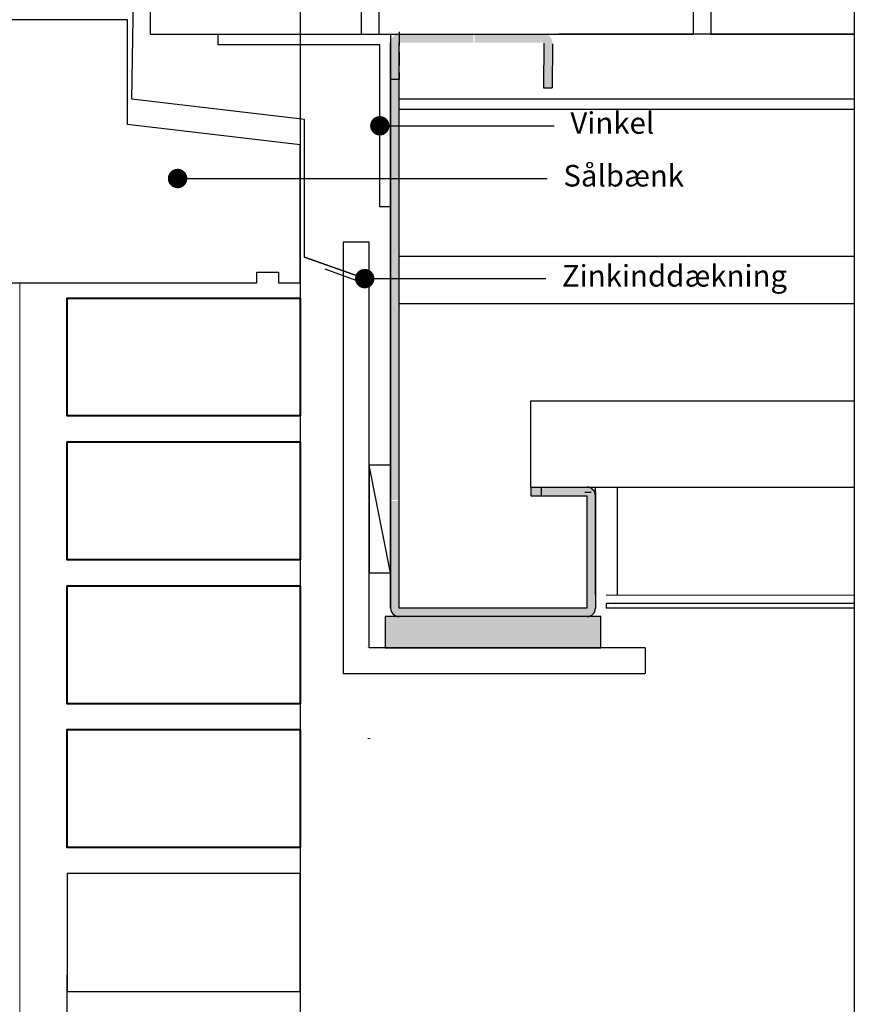
# Model space of a CAD drawing. Extents: x 3188 to 4581, y 1528 to 3538.
# Drawn here: x 4194 to 4581, y 2336 to 2792 of the extents above; entities that cross this region are included whole.
import ezdxf

# ---------------------------------------------------------------- set-up
doc = ezdxf.new("R2010")
doc.units = 0
doc.header["$LTSCALE"] = 25
doc.linetypes.add('HIDDEN', pattern=[0.375, 0.25, -0.125])
doc.layers.get('0').update_dxf_attribs({"linetype": 'CONTINUOUS'})
for name, color, linetype in [('04', 4, 'CONTINUOUS'), ('06', 2, 'CONTINUOUS'), ('Målværksted', 3, 'CONTINUOUS'), ('STÅL', 7, 'CONTINUOUS')]:
    doc.layers.add(name, color=color, linetype=linetype)
for name, color, linetype, lineweight in [('A29--M-', 7, 'CONTINUOUS', 25), ('A29--S-', 8, 'CONTINUOUS', 13), ('A31---2', 34, 'CONTINUOUS', 40), ('A314---', 32, 'CONTINUOUS', 25), ('A99--S-', 8, 'CONTINUOUS', 25), ('A99-I2-', 40, 'CONTINUOUS', 18), ('A99-M--', 34, 'CONTINUOUS', 25)]:
    doc.layers.add(name, color=color, linetype=linetype, lineweight=lineweight)
doc.styles.add('Arial', font='arial.ttf')
doc.dimstyles.new('VL_TICK-5', dxfattribs={"dimscale": 5, "dimtxt": 2, "dimasz": 1.8, "dimexe": 1, "dimexo": 1, "dimgap": 1.5, "dimtad": 0, "dimdec": 0, "dimzin": 0, "dimdsep": 46, "dimtxsty": 'Arial', "dimblk": 'dinafslutn', "dimcen": 1.8, "dimdle": 1, "dimse1": 1, "dimse2": 1, "dimclrd": 256, "dimclrt": 256, "dimadec": 0, "dimazin": 0, "dimtfac": 1, "dimtdec": 0, "dimtmove": 2, "dimatfit": 3, "dimldrblk": 'DOT', "dimfxl": 1, "dimtolj": 1, "dimtzin": 0, "dimarcsym": 0})

# ---------------------------------------------------------------- blocks, each defined once
blk = doc.blocks.new('PAPIR-3L')
at = {"layer": '06'}
blk.add_lwpolyline([(0, 0), (0, 402), (278, 402), (278, 0), (0, 0)], dxfattribs=at)
blk = doc.blocks.new('_Dot')
at = {"color": 0, "linetype": 'ByBlock', "lineweight": -2}
blk.add_line((-0.5, 0), (-1, 0), dxfattribs=at)
at = {"color": 0, "linetype": 'ByBlock', "const_width": 0.5}
blk.add_lwpolyline([(-0.25, 0, 1), (0.25, 0, 1)], format="xyb", close=True, dxfattribs=at)
blk = doc.blocks.new('dinafslutn')
for p, q in [((1, 1), (-1, -1)), ((0, 1), (0, -1)), ((0, 0), (-1, 0)), ((1, 0), (0, 0))]:
    blk.add_line(p, q)

msp = doc.modelspace()

# ---------------------------------------------------------------- hatches: boundary and pattern name
at = {"layer": 'Målværksted'}
h = msp.add_hatch(color=8, dxfattribs=at)
h.dxf.hatch_style = 1
h.paths.add_polyline_path([(4435.8, 2575.57), (4456.8, 2575.57, -0.414214), (4460.8, 2571.57), (4460.66, 2551.86, 0.638166), (4460.48, 2551.94), (4460.26, 2551.55), (4459.41, 2551.55), (4459.18, 2551.95), (4459.18, 2551.95, 0.315582), (4459.06, 2551.94), (4458.83, 2551.55), (4457.98, 2551.55), (4457.75, 2551.95), (4457.75, 2551.95, 0.315582), (4457.63, 2551.94), (4457.4, 2551.55), (4456.8, 2551.55), (4456.8, 2571.57), (4435.8, 2571.57)])
at = {"layer": 'STÅL'}
h = msp.add_hatch(color=8, dxfattribs=at)
h.dxf.hatch_style = 1
edge = h.paths.add_edge_path()
edge.add_line((4436.8, 2781.53), (4404.8, 2781.53))
edge.add_line((4404.8, 2781.53), (4404.8, 2785.53))
edge.add_line((4404.8, 2785.53), (4429.8, 2785.53))
edge.add_line((4429.8, 2785.53), (4436.8, 2785.53))
edge.add_arc((4436.8, 2781.53), 4, 0, 90, ccw=False)
edge.add_line((4440.8, 2781.53), (4440.8, 2760.69))
edge.add_line((4440.8, 2760.69), (4436.75, 2760.69))
edge.add_line((4436.75, 2760.69), (4436.8, 2781.53))
edge = h.paths.add_edge_path()
edge.add_line((4369.8, 2785.53), (4404.11, 2785.53))
edge.add_line((4404.11, 2785.53), (4404.11, 2781.53))
edge.add_line((4404.11, 2781.53), (4389.4, 2781.53))
edge.add_line((4389.4, 2781.53), (4369.8, 2781.53))
edge.add_line((4369.8, 2781.53), (4369.8, 2569.54))
edge.add_line((4369.8, 2569.54), (4365.8, 2569.54))
edge.add_line((4365.8, 2569.54), (4365.8, 2629.53))
edge.add_line((4365.8, 2629.53), (4365.8, 2781.53))
edge.add_arc((4369.8, 2781.53), 4, 90, 180, ccw=False)
edge = h.paths.add_edge_path()
edge.add_line((4365.8, 2569.07), (4369.8, 2569.07))
edge.add_line((4369.8, 2569.07), (4369.8, 2607.02))
edge.add_line((4369.8, 2607.02), (4369.8, 2519.53))
edge.add_line((4369.8, 2519.53), (4456.8, 2519.53))
edge.add_line((4456.8, 2519.53), (4456.8, 2571.53))
edge.add_line((4456.8, 2571.53), (4430.8, 2571.53))
edge.add_line((4430.8, 2571.53), (4430.8, 2575.53))
edge.add_line((4430.8, 2575.53), (4456.8, 2575.53))
edge.add_arc((4456.8, 2571.53), 4, 0, 90, ccw=False)
edge.add_line((4460.8, 2571.53), (4460.8, 2519.53))
edge.add_arc((4456.8, 2519.53), 4, -90, 0, ccw=False)
edge.add_line((4456.8, 2515.53), (4369.8, 2515.53))
edge.add_arc((4369.8, 2519.53), 4, 180, 270, ccw=False)
edge.add_line((4365.8, 2519.53), (4365.8, 2569.07))
h = msp.add_hatch(color=256, dxfattribs=at)
h.dxf.hatch_style = 1
h.paths.add_polyline_path([(4463.3, 2501.13), (4463.3, 2515.53), (4363.3, 2515.53), (4363.3, 2501.13)])

# ---------------------------------------------------------------- linework, layer by layer
for p, q in [((4245.8, 2755.41), (4246.65, 2805.95)), ((4325.8, 2745.98), (4245.8, 2755.41)), ((4325.8, 2682.2), (4325.8, 2745.98)), ((4325.8, 2682.2), (4353.8, 2672.2)), ((4353.8, 2672.2), (4325.8, 2682.2))]:
    msp.add_line(p, q)
at = {"layer": 'A29--M-'}
msp.add_line((4335.35, 2676.66), (4353.13, 2670.31), dxfattribs=at)
msp.add_lwpolyline([(4285.8, 2785.53), (4365.8, 2785.53), (4365.8, 2705.53), (4360.8, 2705.53), (4360.8, 2780.53), (4285.8, 2780.53)], close=True, dxfattribs=at)
msp.add_lwpolyline([(4580.81, 2521.56), (4465.8, 2521.57), (4465.8, 2519.57), (4580.81, 2519.56)], dxfattribs=at)
at = {"layer": 'A29--S-'}
for p, q in [((4323.8, 3537.86), (4323.8, 2787.01)), ((4355.3, 2458.98), (4356.3, 2458.98))]:
    msp.add_line(p, q, dxfattribs=at)
at = {"layer": 'A31---2'}
for points in [[(4323.8, 2608.53), (4215.8, 2608.53), (4215.8, 2663.2), (4323.8, 2663.2)], [(4323.8, 2608.53), (4215.8, 2608.53), (4215.8, 2663.2), (4323.8, 2663.2)], [(4323.8, 2541.86), (4215.8, 2541.86), (4215.8, 2596.53), (4323.8, 2596.53)], [(4323.8, 2541.86), (4215.8, 2541.86), (4215.8, 2596.53), (4323.8, 2596.53)], [(4323.8, 2475.2), (4215.8, 2475.2), (4215.8, 2529.86), (4323.8, 2529.86)], [(4323.8, 2475.2), (4215.8, 2475.2), (4215.8, 2529.86), (4323.8, 2529.86)], [(4323.8, 2408.53), (4215.8, 2408.53), (4215.8, 2463.2), (4323.8, 2463.2)], [(4323.8, 2408.53), (4215.8, 2408.53), (4215.8, 2463.2), (4323.8, 2463.2)]]:
    msp.add_lwpolyline(points, close=True, dxfattribs=at)
at = {"layer": 'A314---'}
msp.add_lwpolyline([(4183.8, 2670.2), (4303.8, 2670.2), (4303.8, 2675.2), (4313.8, 2675.2), (4313.8, 2670.2), (4323.8, 2670.2), (4323.8, 2734.2), (4243.8, 2743.63), (4243.8, 2792.2), (4183.8, 2792.2)], close=True, dxfattribs=at)
at = {"layer": 'A99--S-'}
msp.add_line((4323.8, 3131.23), (4323.8, 2020.53), dxfattribs=at)
at = {"layer": 'A99-I2-'}
msp.add_line((4193.8, 2670.2), (4193.8, 2032.53), dxfattribs=at)
at = {"layer": 'A99-M--'}
msp.add_lwpolyline([(4215.8, 2341.86), (4323.8, 2341.86), (4323.8, 2396.53), (4215.8, 2396.53)], close=True, dxfattribs=at)
msp.add_lwpolyline([(4215.8, 2341.86), (4323.8, 2341.86), (4323.8, 2396.53), (4215.8, 2396.53)], close=True, dxfattribs=at)
msp.add_lwpolyline([(4215.8, 2341.86), (4323.8, 2341.86), (4323.8, 2396.53), (4215.8, 2396.53)], close=True, dxfattribs=at)
msp.add_lwpolyline([(4215.8, 2341.86), (4323.8, 2341.86), (4323.8, 2396.53), (4215.8, 2396.53)], close=True, dxfattribs=at)
for points in [[(4215.8, 2349.53), (4215.8, 2341.86), (4323.8, 2341.86), (4323.8, 2349.53)], [(4215.8, 2349.53), (4215.8, 2341.86), (4323.8, 2341.86), (4323.8, 2349.53)], [(4323.8, 2349.53), (4323.8, 2008.53), (4215.8, 2008.53), (4215.8, 2349.53)], [(4215.8, 2349.53), (4215.8, 2341.86), (4323.8, 2341.86), (4323.8, 2349.53)], [(4323.8, 2349.53), (4323.8, 2008.53), (4215.8, 2008.53), (4215.8, 2349.53)], [(4215.8, 2349.53), (4215.8, 2341.86), (4323.8, 2341.86), (4323.8, 2349.53)]]:
    msp.add_lwpolyline(points, dxfattribs=at)
at = {"layer": 'STÅL', "color": 8, "linetype": 'HIDDEN'}
msp.add_line((4369.8, 2786.53), (4369.8, 2764.53), dxfattribs=at)
at = {"layer": 'STÅL'}
for p, q in [((4580.81, 2785.53), (4443.8, 2785.53)), ((4365.8, 2519.53), (4365.8, 2781.53)), ((4365.8, 2781.53), (4365.8, 2519.53)), ((4365.8, 2519.53), (4365.8, 2781.53)), ((4365.8, 2781.53), (4365.8, 2519.53)), ((4369.8, 2519.53), (4369.8, 2781.53)), ((4369.8, 2519.53), (4369.8, 2781.53)), ((4436.79, 2781.29), (4436.75, 2760.69)), ((4436.79, 2781.29), (4436.75, 2760.69)), ((4440.8, 2780.94), (4440.75, 2760.69)), ((4440.8, 2780.94), (4440.75, 2760.69)), ((4369.8, 2764.53), (4365.8, 2764.53)), ((4369.8, 2519.53), (4369.8, 2759.53)), ((4369.8, 2519.53), (4369.8, 2759.53)), ((4436.75, 2760.69), (4440.75, 2760.69)), ((4436.75, 2760.69), (4440.75, 2760.69)), ((4580.81, 2750.53), (4369.8, 2750.53)), ((4343.8, 2689.13), (4343.8, 2489.13)), ((4355.8, 2689.13), (4343.8, 2689.13)), ((4355.8, 2501.13), (4355.8, 2689.13)), ((4580.81, 2660.53), (4369.8, 2660.53)), ((4430.8, 2575.57), (4430.8, 2615.57)), ((4430.8, 2615.57), (4580.81, 2615.56)), ((4430.8, 2575.57), (4430.8, 2615.57)), ((4365.8, 2535.81), (4355.8, 2585.81)), ((4430.8, 2575.57), (4456.8, 2575.57)), ((4430.8, 2575.57), (4460.8, 2575.57)), ((4430.8, 2575.57), (4580.81, 2575.56)), ((4430.8, 2575.53), (4430.8, 2571.53)), ((4435.8, 2575.57), (4456.8, 2575.57)), ((4435.8, 2571.57), (4435.8, 2575.57)), ((4460.8, 2575.57), (4465.8, 2575.57)), ((4460.81, 2525.57), (4460.81, 2575.57)), ((4470.8, 2575.57), (4470.8, 2525.57)), ((4365.8, 2522.53), (4365.8, 2572.53)), ((4430.8, 2571.53), (4456.8, 2571.53)), ((4435.8, 2571.57), (4456.8, 2571.57)), ((4458.8, 2573.07), (4455.8, 2573.07)), ((4456.8, 2571.57), (4456.8, 2519.57)), ((4456.8, 2571.53), (4456.8, 2519.53)), ((4460.8, 2573.07), (4460.8, 2522.57)), ((4460.8, 2571.57), (4460.8, 2519.57)), ((4460.8, 2571.53), (4460.8, 2519.53)), ((4456.8, 2566.53), (4456.8, 2519.53)), ((4456.8, 2566.53), (4456.8, 2519.53)), ((4456.8, 2566.53), (4456.8, 2519.53)), ((4460.8, 2566.53), (4460.8, 2519.53)), ((4460.8, 2566.53), (4460.8, 2519.53)), ((4460.8, 2566.53), (4460.8, 2519.53)), ((4465.81, 2525.57), (4580.81, 2525.56)), ((4456.8, 2519.53), (4369.8, 2519.53)), ((4456.8, 2519.53), (4369.8, 2519.53)), ((4456.8, 2519.53), (4369.8, 2519.53)), ((4456.8, 2519.53), (4369.8, 2519.53)), ((4470.18, 2522.53), (4470.18, 2522.53)), ((4470.18, 2522.53), (4470.18, 2522.53)), ((4470.18, 2522.53), (4470.18, 2522.53)), ((4470.18, 2522.53), (4470.18, 2522.53)), ((4470.18, 2522.53), (4470.18, 2522.53)), ((4470.18, 2522.53), (4470.18, 2522.53)), ((4456.8, 2515.53), (4369.8, 2515.53)), ((4456.8, 2515.53), (4369.8, 2515.53)), ((4456.8, 2515.53), (4369.8, 2515.53)), ((4456.8, 2515.53), (4369.8, 2515.53)), ((4355.3, 2501.13), (4355.3, 2501.13)), ((4483.8, 2501.13), (4355.8, 2501.13)), ((4456.8, 2501.13), (4369.8, 2501.13)), ((4483.8, 2501.13), (4483.8, 2501.13)), ((4483.8, 2501.13), (4483.8, 2489.13)), ((4343.8, 2489.13), (4483.8, 2489.13))]:
    msp.add_line(p, q, dxfattribs=at)
at = {"layer": 'STÅL', "color": 1}
for p, q in [((4369.8, 2755.53), (4580.81, 2755.53)), ((4369.8, 2682.53), (4580.81, 2682.53))]:
    msp.add_line(p, q, dxfattribs=at)
for points in [[(4254.3, 2808.53), (4254.3, 2785.53), (4352.3, 2785.53), (4352.3, 2808.53)], [(4360.3, 2808.53), (4360.3, 2785.53), (4506.3, 2785.53), (4506.3, 2808.53)]]:
    msp.add_lwpolyline(points, close=True, dxfattribs=at)
msp.add_lwpolyline([(4580.81, 2808.53), (4514.3, 2808.53), (4514.3, 2785.53), (4580.81, 2785.53)], dxfattribs=at)
at = {"layer": 'STÅL'}
for points in [[(4365.8, 2585.81), (4355.8, 2585.81), (4355.8, 2535.81), (4365.8, 2535.81)], [(4363.3, 2515.53), (4363.3, 2501.13), (4463.3, 2501.13), (4463.3, 2515.53)]]:
    msp.add_lwpolyline(points, close=True, dxfattribs=at)
for centre, start, end in [((4456.8, 2571.57), 0, 90), ((4456.8, 2571.53), 0, 90), ((4369.8, 2519.53), 180, 270), ((4369.8, 2519.53), 180, 270), ((4369.8, 2519.53), 180, 270), ((4369.8, 2519.53), 180, 270), ((4456.8, 2519.57), 270, 0), ((4456.8, 2519.53), 270, 0), ((4456.8, 2519.53), 270, 0), ((4456.8, 2519.53), 270, 0), ((4456.8, 2519.53), 270, 0)]:
    msp.add_arc(centre, 4, start, end, dxfattribs=at)

# ---------------------------------------------------------------- block references
at = {"layer": '04', "xscale": 5, "yscale": 5, "zscale": 5}
msp.add_blockref('PAPIR-3L', (3190.81, 1527.86), dxfattribs=at)

# ---------------------------------------------------------------- texts
at = {"layer": 'A29--M-', "char_height": 10, "attachment_point": 4, "style": 'Arial'}
for s, insert in [('Vinkel', (4449.14, 2743.03)), ('Vinkel', (4449.14, 2743.03)), ('Sålbænk ', (4445.9, 2718.59)), ('Zinkinddækning', (4445.22, 2672.2)), ('Zinkinddækning', (4445.22, 2672.2))]:
    msp.add_mtext(s, dxfattribs=dict(at, insert=insert))

# ---------------------------------------------------------------- leaders
at = {"layer": 'A29--M-', "annotation_type": 0, "has_hookline": 1, "hookline_direction": 0}
for points, text_width in [([(4360.8, 2743.03), (4441.64, 2743.03)], 37.01), ([(4360.8, 2743.03), (4441.64, 2743.03)], 37.01), ([(4267.01, 2718.59), (4438.4, 2718.59)], 54.45), ([(4353.8, 2672.2), (4437.72, 2672.2)], 97.41), ([(4353.8, 2672.2), (4437.72, 2672.2)], 97.41)]:
    msp.add_leader(points, dimstyle='VL_TICK-5', dxfattribs=dict(at, text_width=text_width))
at = {"layer": 'A29--M-'}
msp.add_leader([(4267.01, 2718.59), (4438.4, 2718.59)], dimstyle='VL_TICK-5', dxfattribs=at)

doc.saveas('drawing.dxf')
